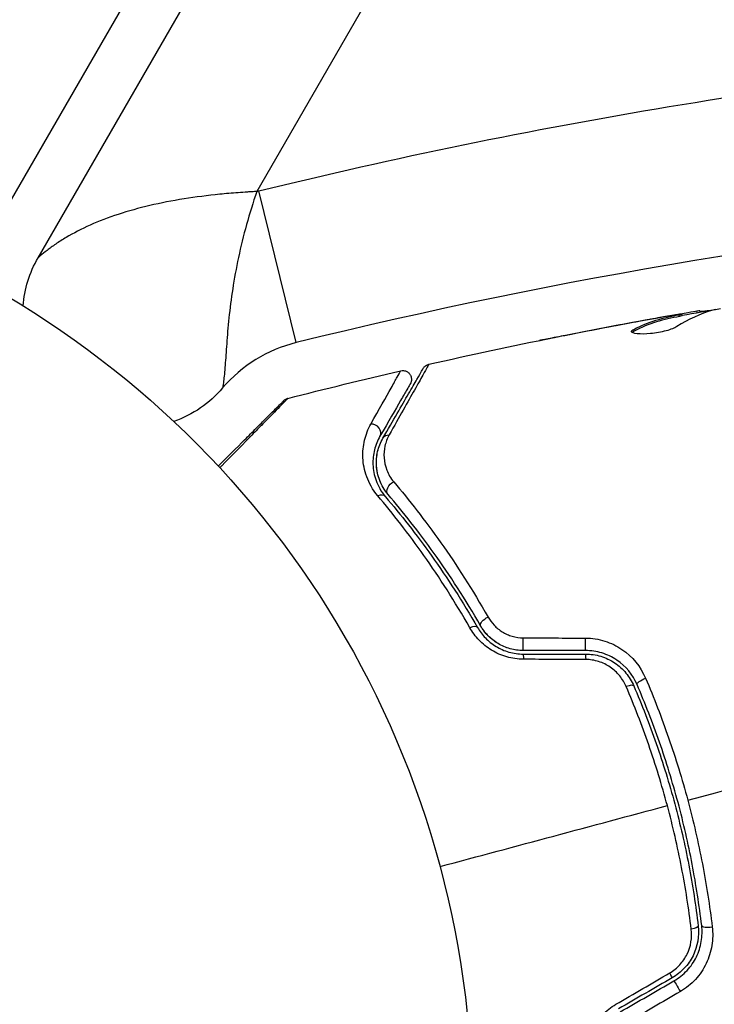
# Model space of a CAD drawing. Units: millimetres. Extents: x -3552 to 4077, y -4062 to 5184.
# Drawn here: x -513 to -473, y -931 to -875 of the extents above; entities that cross this region are included whole.
import ezdxf

# ---------------------------------------------------------------- set-up
doc = ezdxf.new("R2010")
doc.units = ezdxf.units.MM
doc.header["$LTSCALE"] = 20
doc.linetypes.add('HIDDEN', pattern=[9.524999999999999, 6.35, -3.175])
for name, color, linetype in [('2d', 230, 'Continuous'), ('EN-Free_Space', 10, 'HIDDEN'), ('EN-Free_Space_Hatch', 10, 'HIDDEN')]:
    doc.layers.add(name, color=color, linetype=linetype)

msp = doc.modelspace()

# ---------------------------------------------------------------- hatches: boundary and pattern name
at = {"layer": 'EN-Free_Space_Hatch'}
h = msp.add_hatch(dxfattribs=at)
h.set_pattern_fill('ANSI31', color=256, scale=100, angle=-30.00000000000003)
h.set_pattern_definition([(285, (-147.9938580267553, -1174.333225598021), (306.6814498467792, 82.17504682005014), [])])
edge = h.paths.add_edge_path()
edge.add_line((-147.9938580267553, -1174.333225598021), (-1196.999854661652, -2991.264909214087))
edge.add_arc((-2063.02525844609, -2491.264909214086), 1000, -120.00000000000011, -30.000000000000114, ccw=False)
edge.add_arc((-2063.02525844609, -2491.264909214086), 1000, 150, 240, ccw=False)
edge.add_line((-2929.050662230529, -1991.264909214086), (-1880.044665595632, -174.3332255980201))
edge.add_arc((-1014.019261811194, -674.3332255980202), 999.9999999999998, 59.999999999999886, 150, ccw=False)
edge.add_arc((-1014.019261811193, -674.3332255980206), 1000, -30.000000000000114, 59.999999999999886, ccw=False)

# ---------------------------------------------------------------- linework, layer by layer
at = {"layer": '2d'}
for p, q in [((-384.9274507715927, -662.7142583960804), (-515.7502026969123, -889.3059115167134)), ((-511.7472983259486, -888.371834442004), (-383.6026295629526, -666.4187574254111)), ((-379.6862671292311, -677.4354187093513), (-499.2868775707611, -884.5897526103336)), ((-497.0456408727005, -893.2033247529025), (-499.1708752766663, -884.5607916330237)), ((-475.6282725526635, -891.659576736959), (-475.6333194127874, -891.6407415985532)), ((-475.1904683757148, -891.7076199079575), (-475.216456148617, -891.610632219109)), ((-475.0439162089824, -891.6715679418876), (-475.0698671268819, -891.5747177977801)), ((-474.1852035342072, -891.4890048143325), (-474.2106718630621, -891.3939557170606)), ((-474.0226465742617, -891.4610375761686), (-474.046392615146, -891.3724161451091)), ((-476.8590416344778, -891.874916682812), (-476.8626275328934, -891.861533927734)), ((-481.2912024907509, -892.7111571507185), (-481.2937254885455, -892.701741194759)), ((-477.7792396539353, -892.5450852057629), (-477.8055782305073, -892.4467882997915))]:
    msp.add_line(p, q, dxfattribs=at)
at = {"layer": '2d', "extrusion": (0, 0, -1)}
for centre, radius, start, end in [((424.6921549848539, -1187.437879283593), 311.8999999999975, 76.18484124121916, 84.95929609003171), ((540.9999999999982, -937.0389999999979), 54.00000000000064, 101.565603796061, 228.4343768056523), ((495.1353178134432, -900.9718938474534), 16.89999999797453, 75.77948858660493, 76.18484124121916), ((506.1514042397266, -891.6026253990412), 6.461581914072475, 4.33880108003408, 30.00000000001508), ((506.1514042397266, -891.6026253990412), 6.461581914072065, 220.3814264448658, 250.6358588348173)]:
    msp.add_arc(centre, radius, start, end, dxfattribs=at)
at = {"layer": '2d'}
for centre, radius, start, end in [((-424.6921549848539, -1187.437879283595), 302.9999999999994, 95.04070390996829, 103.8151587587809), ((-495.1353178129539, -900.9718938494198), 8.000000000000153, 103.8151587587809, 139.6185735551342)]:
    msp.add_arc(centre, radius, start, end, dxfattribs=at)
for centre, major_axis, ratio, start_param, end_param in [((6153.064808997594, 378.1589793005705), (-6268.749971159607, 3619.386738670021), 0.9398300555759984, 0.696957069399303, 0.8835398846061682), ((6152.791488227045, 377.6855898298645), (-6268.749971159607, 3619.386738670021), 0.9398300555759984, 0.696957069399303, 0.8835398846061682), ((6152.808570775158, 377.7151766717679), (-6268.749971159318, 3619.386738670478), 0.9398300555759996, 0.6969570693993785, 0.8835398846062419), ((6152.53525000461, 377.2417872010637), (-6268.749971159318, 3619.386738670478), 0.9398300555759996, 0.6969570693993785, 0.8835398846062419), ((6152.53525000455, 377.2417872010456), (-6312.05087567778, 3644.387372020041), 0.9398300555759995, 0.6969570693994265, 0.8835398846062885), ((-492.6989296192678, -898.2917808325465), (-0.433012701892224, 0.2500000000001796), 0.8580930386372415, 3.141592653592112, 5.34684272963741), ((-492.3313506699742, -902.3124007196902), (0.3805014234216363, 0.3243742695929716), 0.7170595122602065, -2.314148872528676e-12, 1.149567013631792), ((-487.136628770435, -909.6940369759459), (0.4337806223915175, 0.2486651797851306), 0.4403736269209745, -7.192690887336539e-12, 1.343344698747482), ((-484.1001644136777, -910.2533807174759), (1.817837772000634e-13, 0.4999999999999999), 0.001814616859477448, 3.14159265378988, 5.172324688898803), ((-480.5575873930884, -910.2533807174759), (1.328309482181399e-13, 0.5), 0.02086645070886772, 3.141592653602511, 5.14387218683803), ((-478.2610152250745, -912.9655769451647), (0.4593144329305756, 0.1975607544570959), 0.2622502357708092, 4.521938379298263e-12, 1.398173219323099), ((-473.4379938260354, -926.3771485334464), (0.4965583444724153, 0.05856458430534821), 0.2696414977456423, 3.141592653596769, 4.889680537739022), ((-475.8625255722127, -928.9755899651109), (-0.2500000000002521, 0.4330127018920716), 0.03232318348511273, 3.141592653523126, 4.326459485415586)]:
    msp.add_ellipse(centre, major_axis=major_axis, ratio=ratio, start_param=start_param, end_param=end_param, dxfattribs=at)
at = {"layer": '2d', "extrusion": (0, 0, -1)}
for centre, major_axis, ratio, start_param, end_param in [((-491.6596991347233, -898.891780832545), (-0.4330127018919622, 0.2500000000003531), 0.8197770661283417, -2.595923476178541e-12, 0.9689203450816564), ((-491.4181472537566, -901.53390247267), (0.3805014234222229, 0.3243742695926288), 0.7387941380252473, 3.141592653592436, 5.143303486231718), ((-486.0955552766809, -909.0972405444872), (0.4337806223917188, 0.2486651797850071), 0.4526723592381658, 3.141592653595002, 4.946014460917626), ((-484.1001644136923, -911.4533807174512), (2.686510120713087e-13, 0.5), 0.01344707876445597, -3.996469821743176e-11, 1.156443937495432), ((-480.5575873897287, -911.4533807174494), (1.156292770739024e-13, 0.5), 0.03232318348545485, -7.152944903054959e-12, 1.184866831869257), ((-477.1586605894281, -912.4914311344319), (0.4593144329268923, 0.1975607544656942), 0.2696414977456392, 3.14159265357771, 4.889680537720223), ((-474.6297338498553, -926.5177035340794), (0.4965583444714467, 0.0585645843144899), 0.2622502357706258, -3.320899111258768e-12, 1.398173219315554), ((-475.2625255751318, -930.0148204513089), (-0.2500000000000458, 0.4330127018922084), 0.02086645070890199, 7.957212666553914e-11, 2.002279533317781)]:
    msp.add_ellipse(centre, major_axis=major_axis, ratio=ratio, start_param=start_param, end_param=end_param, dxfattribs=at)
at = {"layer": '2d'}
for points, knots in [([(-499.2868775707593, -884.5897526103336), (-499.3745913254243, -884.5943374203553), (-499.4650752976049, -884.599276408052), (-499.6430383149109, -884.6095352677958), (-499.9093789823401, -884.6256427171365), (-500.1739384340981, -884.6439392568473), (-500.700747605013, -884.6835440192363), (-501.0488783736182, -884.7139594040373), (-502.0843909953692, -884.8181015656346), (-502.7629480210708, -884.9046557791307), (-504.0968378467496, -885.1180443147487), (-504.7538179721341, -885.2456804398453), (-506.0044323425882, -885.5389385592343), (-506.6035898804548, -885.705396626362), (-507.7444244133148, -886.0793495969765), (-508.2771395027303, -886.2839029513534), (-509.2691481515758, -886.7255990858894), (-509.7288132517788, -886.9632784672804), (-510.3555920936342, -887.3353690638332), (-510.5542392131883, -887.4621839253696), (-510.9191113404268, -887.7105866648571), (-511.0864317329851, -887.8329054066844), (-511.3806582733832, -888.0599067678713), (-511.5089778765177, -888.1659304605191), (-511.6929010729582, -888.3227870147339), (-511.7472983259486, -888.371834442004), (-511.7472983259486, -888.371834442004)], [-1.973277860448176e-05, -1.973277860448176e-05, -1.973277860448176e-05, -1.973277860448176e-05, 0.0002437676330283291, 0.0002437676330283291, 0.0005072680446611401, 0.001034268867926735, 0.001034268867926735, 0.002088270514457924, 0.002088270514457924, 0.004196273807520296, 0.004196273807520296, 0.006304277100582667, 0.006304277100582667, 0.008412280393645026, 0.008412280393645026, 0.01052028368670739, 0.01052028368670739, 0.01262828697976975, 0.01262828697976975, 0.01368228862630093, 0.01368228862630093, 0.01473629027283211, 0.01473629027283211, 0.01579029191936329, 0.01579029191936329, 0.01684429356589447, 0.01684429356589447, 0.01684429356589447, 0.01684429356589447]), ([(-499.2868775707593, -884.5897526103336), (-499.7109760951062, -885.8395293526492), (-500.0641764139291, -887.1173645988101), (-500.4577547248009, -888.9571143003186), (-500.5675115465056, -889.5606237711572), (-500.7456391259548, -890.7126110856161), (-500.8148735070863, -891.2649104424663), (-500.8975862680654, -892.0545404635477), (-500.9217085181226, -892.3120353478234), (-500.9640638378878, -892.8045812501068), (-500.982419162252, -893.0406133459446), (-501.0323990871329, -893.7176611293571), (-501.0591347640329, -894.128258412039), (-501.1011187095082, -894.6741609350875), (-501.1154346880521, -894.8443868897803), (-501.1446692124427, -895.1505901880128), (-501.1597045790058, -895.2876252308861), (-501.1886069927714, -895.5213301118229), (-501.20253147726, -895.6183183249223), (-501.2230245188239, -895.7522948207125), (-501.2293047597359, -895.7889098544174), (-501.2293047597359, -895.7889098544174)], [-1.973478242254084e-05, -1.973478242254084e-05, -1.973478242254084e-05, -1.973478242254084e-05, 0.003939583799783162, 0.003939583799783162, 0.005919243090886015, 0.005919243090886015, 0.007898902381988869, 0.007898902381988869, 0.008888732027540286, 0.008888732027540286, 0.009878561673091703, 0.009878561673091703, 0.01185822096419454, 0.01185822096419454, 0.01284805060974596, 0.01284805060974596, 0.01383788025529738, 0.01383788025529738, 0.0148277099008488, 0.0148277099008488, 0.01581753954640021, 0.01581753954640021, 0.01581753954640021, 0.01581753954640021]), ([(-477.8055782305073, -892.4467882997915), (-477.3948972929866, -892.2328925548582), (-476.9731093902483, -892.0587231363015), (-476.3234418732936, -891.8582216958775), (-476.1036100368074, -891.803105155609), (-475.6600376115639, -891.7068525247678), (-475.438515384194, -891.6577820122502), (-475.216456148617, -891.610632219109)], [8.542522420166516e-18, 8.542522420166516e-18, 8.542522420166516e-18, 8.542522420166516e-18, 0.002938605281860922, 0.002938605281860922, 0.004407907922791376, 0.004407907922791376, 0.00587721056372183, 0.00587721056372183, 0.00587721056372183, 0.00587721056372183]), ([(-475.1904683757148, -891.7076199079575), (-475.4125308617786, -891.7547719285403), (-475.6340577493374, -891.8038388386803), (-476.0776426292341, -891.9000738355253), (-476.2974489552707, -891.9552921543427), (-476.9470284668769, -892.1561254981325), (-477.3687102104977, -892.3306693150053), (-477.7792396539335, -892.5450852057629)], [5.222209201006512e-18, 5.222209201006512e-18, 5.222209201006512e-18, 5.222209201006512e-18, 0.001469310610458441, 0.001469310610458441, 0.002938621220916876, 0.002938621220916876, 0.005877242441833742, 0.005877242441833742, 0.005877242441833742, 0.005877242441833742]), ([(-475.420035237652, -891.6248247491139), (-475.6494882860479, -891.6626903394181), (-475.9130722497302, -891.7077177124856), (-476.508251396479, -891.8118872372643), (-476.8240486309223, -891.868277142813), (-477.1570855080699, -891.9288079671342)], [8.673617379884035e-19, 8.673617379884035e-19, 8.673617379884035e-19, 8.673617379884035e-19, 0.001013464782946801, 0.001013464782946801, 0.0020269295658936, 0.0020269295658936, 0.0020269295658936, 0.0020269295658936]), ([(-475.6333194127874, -891.6407415985532), (-475.4664477854039, -891.6111268595296), (-475.3055331604646, -891.5827050588096), (-474.9955214012043, -891.5282482264474), (-474.8529787916632, -891.503367448734), (-474.4701126541004, -891.4370261134363), (-474.2875454258665, -891.4061431394575), (-474.2106718630621, -891.3939557170606)], [0, 0, 0, 0, 0.0005020856858885794, 0.0005020856858885794, 0.001004171371777159, 0.001004171371777159, 0.002008342743554317, 0.002008342743554317, 0.002008342743554317, 0.002008342743554317]), ([(-475.216456148617, -891.610632219109), (-475.1543926219347, -891.5974542828853), (-475.112027615256, -891.5877750391), (-475.0661619785933, -891.5753648994132), (-475.063781927076, -891.5728970408591), (-475.11776766615, -891.5767192537978), (-475.2365289086592, -891.5945415364013), (-475.420035237652, -891.6248247491139)], [4.336808689942018e-19, 4.336808689942018e-19, 4.336808689942018e-19, 4.336808689942018e-19, 0.0004052916577239119, 0.0004052916577239119, 0.0008105833154478247, 0.0008105833154478247, 0.00162116663089565, 0.00162116663089565, 0.00162116663089565, 0.00162116663089565]), ([(-474.0335499056782, -891.4203457893482), (-474.0329605967581, -891.4225451201792), (-474.0218003777136, -891.4229182391782), (-473.979250928789, -891.4200899373909), (-473.947395809746, -891.4165853398163), (-473.8642839313306, -891.4080256241859), (-473.813455593523, -891.402861083775), (-473.6935293605638, -891.3906517379191), (-473.623882710026, -891.3835488535724), (-473.5269666885197, -891.3734798106734), (-473.5053703784124, -891.3712258258702), (-473.4832249674928, -891.3689007345647)], [0, 0, 0, 0, 0.0003209903680787794, 0.0003209903680787794, 0.0006419807361575589, 0.0006419807361575589, 0.0009629711042363384, 0.0009629711042363384, 0.001283961472315118, 0.001283961472315118, 0.001372759500326925, 0.001372759500326925, 0.001372759500326925, 0.001372759500326925]), ([(-475.3498968164458, -892.2913128178943), (-475.4133375889087, -892.3316798998394), (-475.4975819891642, -892.373003675465), (-475.7085908356203, -892.456165567909), (-475.8296454944029, -892.4957265738931), (-476.1023681229635, -892.5693553053179), (-476.2469933926241, -892.6014775471331), (-476.5492094648689, -892.6553586051932), (-476.7002618631523, -892.6759231895421), (-477.1444855696263, -892.7186343200565), (-477.4111209644343, -892.719692139085), (-477.8001422348352, -892.6772798815464), (-477.9151247967329, -892.635192103292), (-477.9298574573204, -892.580209065437)], [4.336808689942017e-19, 4.336808689942017e-19, 4.336808689942017e-19, 4.336808689942017e-19, 0.0004561333794782042, 0.0004561333794782042, 0.000912266758956408, 0.000912266758956408, 0.001368400138434612, 0.001368400138434612, 0.001824533517912816, 0.001824533517912816, 0.002736800276869223, 0.002736800276869223, 0.003649067035825631, 0.003649067035825631, 0.003649067035825631, 0.003649067035825631]), ([(-483.1679908316801, -893.0813643128904), (-483.1680798572652, -893.0810320648843), (-483.1556927022957, -893.0781790426327), (-483.1059395277152, -893.0674343495784), (-483.0683363468452, -893.0594968399046), (-482.9228217880845, -893.029170249044), (-482.7786296445447, -892.9995255852455), (-482.5132418856683, -892.9455587148213), (-482.4152576219567, -892.9257149145969), (-482.2104261714485, -892.8844026189208), (-482.1023412796276, -892.8626821634198), (-481.8759059831464, -892.8173477506562), (-481.761178209299, -892.7944587183711), (-481.5288084295698, -892.7482542518037), (-481.4103482892351, -892.7247778544179), (-481.2937254885455, -892.701741194759)], [0.002335629257948992, 0.002335629257948992, 0.002335629257948992, 0.002335629257948992, 0.002691246507271408, 0.002691246507271408, 0.003046863756593825, 0.003046863756593825, 0.003758098255238657, 0.003758098255238657, 0.004113715504561075, 0.004113715504561075, 0.004469332753883492, 0.004469332753883492, 0.004824950003205911, 0.004824950003205911, 0.005180567252528328, 0.005180567252528328, 0.005180567252528328, 0.005180567252528328]), ([(-481.792083897597, -892.8101533715317), (-481.9833638115433, -892.8481325846342), (-482.1646461938763, -892.8841427807029), (-482.5019589633412, -892.9511197974216), (-482.6510469838267, -892.9807068255295), (-482.9018662281014, -893.0303220175601), (-482.9999033050262, -893.0496160592547), (-483.1001410276222, -893.0690593474692), (-483.1252538681765, -893.0738616172011), (-483.1591711749825, -893.0801578179771), (-483.1679177437018, -893.0816370809325), (-483.1679908316801, -893.0813643128904)], [7.410741937918042e-18, 7.410741937918042e-18, 7.410741937918042e-18, 7.410741937918042e-18, 0.0005839073144872536, 0.0005839073144872536, 0.0011678146289745, 0.0011678146289745, 0.001751721943461746, 0.001751721943461746, 0.002043675600705369, 0.002043675600705369, 0.002335629257948992, 0.002335629257948992, 0.002335629257948992, 0.002335629257948992]), ([(-477.7792396539335, -892.5450852057629), (-477.8258385472491, -892.5694233948461), (-477.8592336029305, -892.592686976891), (-477.8835512983151, -892.6188779268914), (-477.8866852305546, -892.6226268338787), (-477.8894511911785, -892.6263484946512)], [8.673617379884035e-19, 8.673617379884035e-19, 8.673617379884035e-19, 8.673617379884035e-19, 0.0003297631950861561, 0.0003297631950861561, 0.0003852273817198775, 0.0003852273817198775, 0.0003852273817198775, 0.0003852273817198775]), ([(-489.4815881986979, -894.4397991612959), (-489.4816900799087, -894.4398160336777), (-489.4848737974444, -894.445471788119), (-489.4945897869547, -894.4629156914098), (-489.4993880872044, -894.471573683516), (-489.509312698523, -894.4895504833739), (-489.5114866704098, -894.4934832889076), (-489.5161039923769, -894.5017893278064), (-489.5179927751142, -894.5049507231097), (-489.5272767381939, -894.5233525100093), (-489.5430936405064, -894.5526713270056), (-489.6184807543159, -894.6900478473317), (-489.7059136040261, -894.8473929687325), (-489.8903966838498, -895.177545374655), (-489.9609108345048, -895.3035155110692), (-490.1175899025475, -895.5830332127252), (-490.2040593483416, -895.737124135544), (-490.6726884355339, -896.571443030979), (-491.1589790925755, -897.4348437341223), (-491.7359360912797, -898.4576373212867)], [0.02456001865585173, 0.02456001865585173, 0.02456001865585173, 0.02456001865585173, 0.0299910133294955, 0.0299910133294955, 0.03299011466244505, 0.03299011466244505, 0.03373988999568244, 0.03373988999568244, 0.03448966532891983, 0.03448966532891983, 0.03598921599539461, 0.03598921599539461, 0.03898831732834416, 0.03898831732834416, 0.04048786799481894, 0.04048786799481894, 0.04198741866129372, 0.04198741866129372, 0.04798562132719283, 0.04798562132719283, 0.04798562132719283, 0.04798562132719283]), ([(-489.8038666897064, -894.6773847474424), (-489.7919558456979, -894.6567545604585), (-489.778463523342, -894.636825170578), (-489.7492117219299, -894.5996760271983), (-489.73340256753, -894.5822672186196), (-489.6877489219642, -894.538591630374), (-489.6554729067248, -894.5143780123044), (-489.5778038213994, -894.4694935707621), (-489.5302750350493, -894.4508582443041), (-489.4815896038726, -894.4398012222637)], [0, 0, 0, 0, 0.007164921152558728, 0.007164921152558728, 0.01418504222390856, 0.01418504222390856, 0.02611916044475736, 0.02611916044475736, 0.04109673803954111, 0.04109673803954111, 0.04109673803954111, 0.04109673803954111]), ([(-492.7828164632774, -897.8443394536016), (-492.303933304891, -896.9945186101477), (-491.913527425244, -896.3002813337343), (-491.5564295798777, -895.6631163955017), (-491.4916334565296, -895.5473563008663), (-491.3762233477992, -895.3408352042725), (-491.3255768562267, -895.2500159009041), (-491.1983654169471, -895.021269646285), (-491.1454881574464, -894.9251969720108), (-491.1204296534634, -894.8777770203224), (-491.1181846288237, -894.8729831337942), (-491.1140447732887, -894.8655436038416), (-491.1120488892921, -894.8619358382466), (-491.106440836591, -894.8517660876232), (-491.1032452038708, -894.8459345877682), (-491.0953071363056, -894.8315130000256), (-491.0919671245847, -894.8254882101746), (-491.0848136293425, -894.8126078286359), (-491.082229508067, -894.8079952923536), (-491.0821410966528, -894.8079779332193)], [1.150685376967234e-17, 1.150685376967234e-17, 1.150685376967234e-17, 1.150685376967234e-17, 0.005672233377717555, 0.005672233377717555, 0.007090291722146942, 0.007090291722146942, 0.008508350066576326, 0.008508350066576326, 0.01134446675543509, 0.01134446675543509, 0.01205349592764978, 0.01205349592764978, 0.01276252509986447, 0.01276252509986447, 0.01418058344429385, 0.01418058344429385, 0.01701670013315261, 0.01701670013315261, 0.02223710955405815, 0.02223710955405815, 0.02223710955405815, 0.02223710955405815]), ([(-492.0927118366126, -898.6417808325414), (-491.5080147187437, -897.6290557173534), (-491.0169708732392, -896.7785428281959), (-490.543683817079, -895.9587856003627), (-490.45616327276, -895.8071955708956), (-490.296501398836, -895.5306530932257), (-490.2241106062447, -895.4052685624602), (-490.0347650666336, -895.0773124676662), (-489.9448460857348, -894.9215682241838), (-489.8671911493802, -894.7870659289592), (-489.8508631928744, -894.7587850787086), (-489.8380217351987, -894.7365430215696), (-489.834334195104, -894.7301560147689), (-489.8220460678986, -894.708872354121), (-489.817117079232, -894.7003350953228), (-489.8071218907644, -894.6830229210655), (-489.8038666896682, -894.6773847473769), (-489.8038666896919, -894.6773847474169)], [3.878959614448864e-18, 3.878959614448864e-18, 3.878959614448864e-18, 3.878959614448864e-18, 0.006049889364742385, 0.006049889364742385, 0.00756236170592798, 0.00756236170592798, 0.009074834047113574, 0.009074834047113574, 0.01209977872948477, 0.01209977872948477, 0.01361225107067036, 0.01361225107067036, 0.01512472341185596, 0.01512472341185596, 0.01814966809422714, 0.01814966809422714, 0.02364717196914707, 0.02364717196914707, 0.02364717196914707, 0.02364717196914707]), ([(-491.0821412902751, -894.8079783529201), (-491.029879249405, -894.7958038221577), (-490.9749423042194, -894.7921074648375), (-490.8840606360809, -894.8007219218789), (-490.8467704325085, -894.8085776780927), (-490.7591686974429, -894.8376812493943), (-490.7094964152639, -894.8638922506352), (-490.6394280984478, -894.9171955952652), (-490.6147895285303, -894.9401752003223), (-490.5566726436209, -895.0064398860095), (-490.5270254988463, -895.0542694193127), (-490.4937064660553, -895.135375249446), (-490.4841771647334, -895.1672006717845), (-490.4674375752365, -895.253281266364), (-490.4659215488227, -895.3095444615019), (-490.4779955585982, -895.3963604503815), (-490.4857831049012, -895.428612269111), (-490.5069089227109, -895.4891684141103), (-490.5201207246228, -895.5179731270428), (-490.535690110939, -895.5449400951866)], [0, 0, 0, 0, 0.01609840614015085, 0.01609840614015085, 0.02738671014053518, 0.02738671014053518, 0.04379131890722084, 0.04379131890722084, 0.05379832507179112, 0.05379832507179112, 0.07023318501724411, 0.07023318501724411, 0.08010323490953146, 0.08010323490953146, 0.09654112188531526, 0.09654112188531526, 0.1063987096046086, 0.1063987096046086, 0.1157817391597008, 0.1157817391597008, 0.1157817391597008, 0.1157817391597008]), ([(-490.5356901109244, -895.5449400951611), (-490.5356901109244, -895.5449400951611), (-490.5383251754738, -895.5495041608401), (-490.5456356932445, -895.5621663490483), (-490.5490469192646, -895.5680747658325), (-490.5571843682555, -895.582169240929), (-490.560467982632, -895.5878566278598), (-490.566233176738, -895.5978422369672), (-490.5682841121325, -895.6013945612749), (-490.5725291803028, -895.6087472350291), (-490.5746839568383, -895.6124794174657), (-490.5994727475754, -895.6554148624791), (-490.6530416380283, -895.74819890245), (-490.7824050232448, -895.9722628582849), (-490.8339746812781, -896.061584126127), (-490.9516016431535, -896.2653200004361), (-491.0176495281466, -896.3797182929748), (-491.3815791394682, -897.0100628701648), (-491.7791783758876, -897.6987249486947), (-492.2659169173694, -898.541780832541)], [0.02275047323747724, 0.02275047323747724, 0.02275047323747724, 0.02275047323747724, 0.02787327663778969, 0.02787327663778969, 0.03066060430156864, 0.03066060430156864, 0.03205426813345811, 0.03205426813345811, 0.03275110004940286, 0.03275110004940286, 0.03344793196534759, 0.03344793196534759, 0.03623525962912653, 0.03623525962912653, 0.037628923461016, 0.037628923461016, 0.03902258729290548, 0.03902258729290548, 0.04459724262046338, 0.04459724262046338, 0.04459724262046338, 0.04459724262046338]), ([(-501.4769219587997, -900.2432624459097), (-500.9397982951432, -899.7061387822514), (-500.43955247349, -899.2058929605982), (-499.7498630735172, -898.5162035606254), (-499.5257811046267, -898.2921215917368), (-499.1115112051612, -897.8778516922712), (-498.9220861455233, -897.6884266326333), (-498.4118967484083, -897.1782372355165), (-498.1483299083266, -896.9146703954348), (-497.9004183689231, -896.6667588560313), (-497.8427209849287, -896.609061472037), (-497.7998611846979, -896.5662016718079), (-497.7948427029442, -896.5611831900542), (-497.7882449673343, -896.5545854544425), (-497.7851928084983, -896.5515332956065), (-497.7713225254902, -896.5376630125984), (-497.7647687137396, -896.5311092008478), (-497.751923510601, -896.5182639977111), (-497.7479490143141, -896.5142895014224), (-497.7479490143523, -896.5142895014606)], [0.003757379460741741, 0.003757379460741741, 0.003757379460741741, 0.003757379460741741, 0.007242569628174394, 0.007242569628174394, 0.009053212035217993, 0.009053212035217993, 0.01086385444226159, 0.01086385444226159, 0.01448513925634879, 0.01448513925634879, 0.01629578166339238, 0.01629578166339238, 0.01720110286691419, 0.01720110286691419, 0.01810642407043599, 0.01810642407043599, 0.02172770888452318, 0.02172770888452318, 0.02826334978586544, 0.02826334978586544, 0.02826334978586544, 0.02826334978586544]), ([(-497.5187113053089, -896.3835431198122), (-497.5187595098905, -896.3835508293514), (-497.5226171623544, -896.387524187604), (-497.5352122799977, -896.4005500640333), (-497.5416433140872, -896.4072165029456), (-497.5552168728755, -896.4213010759277), (-497.5582022835624, -896.4243975675481), (-497.5646542446339, -896.4310750748255), (-497.5709696471258, -896.4381111573502), (-497.6158792428741, -896.4849715393311), (-497.6741753130937, -896.5450272515018), (-497.9218707981818, -896.7990597422422), (-498.1830767443935, -897.0658943093576), (-498.6885026706805, -897.5812580624088), (-498.8761109439165, -897.772439591813), (-499.2864804401779, -898.1904147471041), (-499.5083542054799, -898.4163037073458), (-500.2092910488918, -899.1296723083278), (-500.726637428641, -899.6558617665842), (-501.3199314984413, -900.2590922582594), (-501.3564363573732, -900.2962077584098), (-501.3931093209376, -900.3334934548357)], [0.03052739058721892, 0.03052739058721892, 0.03052739058721892, 0.03052739058721892, 0.03726684724749066, 0.03726684724749066, 0.04099353197223973, 0.04099353197223973, 0.04192520315342699, 0.04192520315342699, 0.04285687433461426, 0.04285687433461426, 0.04472021669698879, 0.04472021669698879, 0.04844690142173786, 0.04844690142173786, 0.0503102437841124, 0.0503102437841124, 0.05217358614648693, 0.05217358614648693, 0.05590027087123601, 0.05590027087123601, 0.05614339436291134, 0.05614339436291134, 0.05614339436291134, 0.05614339436291134]), ([(-497.747933077153, -896.5142735649542), (-497.7478736439698, -896.5142141370261), (-497.7478141952561, -896.5141547235389), (-497.7476358049971, -896.5139765288686), (-497.7475168182318, -896.5138577923763), (-497.7471596783562, -896.5135017629627), (-497.7469213455661, -896.5132646500051), (-497.7457284807115, -896.5120802819665), (-497.7447703570888, -896.5111366284318), (-497.7361093965683, -896.5026750333373), (-497.7281631950227, -896.4953981509798), (-497.7036329317671, -896.4743493652395), (-497.686325197963, -896.4613431865628), (-497.6226961736447, -896.4196813806911), (-497.5714957693162, -896.3970929942889), (-497.5187117450732, -896.3835436547643)], [0, 0, 0, 0, 2.521436505060523e-05, 2.521436505060523e-05, 7.564309837014728e-05, 7.564309837014728e-05, 0.0001765006019406399, 0.0001765006019406399, 0.0005799335723047192, 0.0005799335723047192, 0.00380898937237258, 0.00380898937237258, 0.01027687480050811, 0.01027687480050811, 0.02662548438205767, 0.02662548438205767, 0.02662548438205767, 0.02662548438205767]), ([(-492.388034020285, -901.9307775105945), (-492.6868960897573, -901.5767071520359), (-492.8842058966638, -901.210990630706), (-493.0854629280766, -900.6630702722732), (-493.1360117873828, -900.4797331767813), (-493.2071099383884, -900.1209444131118), (-493.2280333797462, -899.9446570493392), (-493.2531560260795, -899.4251144305445), (-493.2203680958446, -899.0912319680347), (-493.0678997401301, -898.4471489036687), (-492.9483882204568, -898.1381612927607), (-492.7828164632774, -897.8443394536016)], [5.292726326541564e-16, 5.292726326541564e-16, 5.292726326541564e-16, 5.292726326541564e-16, 0.001968793913063076, 0.001968793913063076, 0.002953190869594347, 0.002953190869594347, 0.003937587826125619, 0.003937587826125619, 0.005906381739188162, 0.005906381739188162, 0.007875175652250705, 0.007875175652250705, 0.007875175652250705, 0.007875175652250705]), ([(-491.7359360912797, -898.4576373212867), (-491.8545579236015, -898.6679227492614), (-491.9334192159222, -898.8817839702597), (-492.0301775216958, -899.3200240232864), (-492.0474631171201, -899.5453654309886), (-492.0155683036428, -900.0037863234165), (-491.9669659568826, -900.2338500798933), (-491.7903315825588, -900.693203644686), (-491.6613280355486, -900.9246227607573), (-491.4769494738157, -901.1429966242695)], [0, 0, 0, 0, 0.001256208808313352, 0.001256208808313352, 0.002512417616626704, 0.002512417616626704, 0.003768626424940057, 0.003768626424940057, 0.005024835233253409, 0.005024835233253409, 0.005024835233253409, 0.005024835233253409]), ([(-492.2659169173694, -898.541780832541), (-492.4079422376162, -898.7877759031717), (-492.5112672803807, -899.0457903401339), (-492.6457526708764, -899.5844930956546), (-492.6767125593069, -899.8642929000953), (-492.660181466792, -900.3008169696432), (-492.644035213274, -900.4491177029258), (-492.5867715724344, -900.7513579376418), (-492.5453915844573, -900.9059479688158), (-492.3777001970411, -901.370312777447), (-492.2110448319818, -901.6828086819014), (-491.9508492465484, -901.9880264500962)], [1.471961680016039e-17, 1.471961680016039e-17, 1.471961680016039e-17, 1.471961680016039e-17, 0.001864836785055754, 0.001864836785055754, 0.003729673570111494, 0.003729673570111494, 0.004662091962639361, 0.004662091962639361, 0.005594510355167228, 0.005594510355167228, 0.007459347140222968, 0.007459347140222968, 0.007459347140222968, 0.007459347140222968]), ([(-491.7986486771788, -901.8582767422604), (-492.0158238516578, -901.6035232961085), (-492.1715506988112, -901.3292812640748), (-492.3841814883926, -900.7818577496355), (-492.4430042028998, -900.5058534933769), (-492.4708422584499, -900.0908345204816), (-492.4697285519123, -899.9527040808707), (-492.4478931577942, -899.6814774409058), (-492.4272338434166, -899.5476973499472), (-492.3363038951302, -899.1513988322777), (-492.2383209675409, -898.8939832453552), (-492.0927118366126, -898.6417808325414)], [0, 0, 0, 0, 0.001348016620813715, 0.001348016620813715, 0.00269603324162743, 0.00269603324162743, 0.003370041552034284, 0.003370041552034284, 0.004044049862441139, 0.004044049862441139, 0.005392066483254849, 0.005392066483254849, 0.005392066483254849, 0.005392066483254849]), ([(-491.4769494738157, -901.1429966242695), (-490.6060788912855, -902.1744363531425), (-489.7028078387011, -903.327839958346), (-487.894498217518, -905.887297004404), (-486.9888476012566, -907.2929257398237), (-486.1046383328576, -908.8486469925565)], [0, 0, 0, 0, 0.005906485710900545, 0.005906485710900545, 0.01181297142180109, 0.01181297142180109, 0.01181297142180109, 0.01181297142180109]), ([(-486.5293358990693, -909.3459057242699), (-487.3978506226103, -907.8308369170472), (-488.2869508740605, -906.4640957358852), (-490.0607070545811, -903.9776746757334), (-490.9459916008091, -902.8584708441458), (-491.7986486771788, -901.8582767422604)], [0, 0, 0, 0, 0.005773356034311687, 0.005773356034311687, 0.01154671206862337, 0.01154671206862337, 0.01154671206862337, 0.01154671206862337]), ([(-487.1454983662152, -909.4518585604319), (-487.9988631967299, -907.9501680815565), (-488.8763635788437, -906.5854194019912), (-490.6390853911016, -904.0868868310945), (-491.5248471786817, -902.9534194104099), (-492.388034020285, -901.9307775105945)], [9.965227682168975e-18, 9.965227682168975e-18, 9.965227682168975e-18, 9.965227682168975e-18, 0.005670213249602108, 0.005670213249602108, 0.01134042649920421, 0.01134042649920421, 0.01134042649920421, 0.01134042649920421]), ([(-491.9508492465484, -901.9880264500962), (-491.0852581621057, -903.0033925583475), (-490.1977126150596, -904.1280829220423), (-488.4330852251969, -906.6056001159895), (-487.5554178227158, -907.9581181145904), (-486.7028481480393, -909.4453717961578)], [6.648518674311697e-16, 6.648518674311697e-16, 6.648518674311697e-16, 6.648518674311697e-16, 0.005615369607484556, 0.005615369607484556, 0.01123073921496845, 0.01123073921496845, 0.01123073921496845, 0.01123073921496845]), ([(-486.1046383328576, -908.8486469925565), (-486.0103354118728, -909.0145681874756), (-485.8962631314389, -909.1693827910067), (-485.6249044186461, -909.4539912639129), (-485.4667619415941, -909.5832457429033), (-485.2074993623301, -909.7428129541977), (-485.1168805894577, -909.7908212597695), (-484.9265800513695, -909.875523300946), (-484.8268504825537, -909.9120414976414), (-484.5246986807706, -909.9995529844409), (-484.3142133365745, -910.0306688740939), (-484.0993513917965, -910.0314354687225)], [0, 0, 0, 0, 0.0006343952101568408, 0.0006343952101568408, 0.001268790420313682, 0.001268790420313682, 0.001585988025392103, 0.001585988025392103, 0.001903185630470525, 0.001903185630470525, 0.002537580840627379, 0.002537580840627379, 0.002537580840627379, 0.002537580840627379]), ([(-484.0940098387764, -911.2520821140688), (-484.4181515434684, -911.2509035408011), (-484.7337921919498, -911.2050248205351), (-485.1949477116359, -911.0723991923596), (-485.3458651554229, -911.017390331358), (-485.6337129470285, -910.8900821325815), (-485.7719296371106, -910.8174403045732), (-486.0372893785807, -910.654965244973), (-486.1651018412394, -910.5644576090917), (-486.4031783238606, -910.3717474582872), (-486.5142027760885, -910.2692170355231), (-486.8247230997658, -909.944603597899), (-487.0020428744174, -909.704301288878), (-487.1454983662152, -909.4518585604319)], [7.757919228897728e-18, 7.757919228897728e-18, 7.757919228897728e-18, 7.757919228897728e-18, 0.0009580154723944991, 0.0009580154723944991, 0.001437023208591744, 0.001437023208591744, 0.001916030944788989, 0.001916030944788989, 0.002395038680986234, 0.002395038680986234, 0.002874046417183479, 0.002874046417183479, 0.003832061889577971, 0.003832061889577971, 0.003832061889577971, 0.003832061889577971]), ([(-486.7028481480393, -909.4453717961578), (-486.5828409249061, -909.6547167795916), (-486.434013036438, -909.8551077912862), (-486.1717439581353, -910.1269519735515), (-486.0777543222448, -910.2130076961394), (-485.875644470867, -910.3750426459201), (-485.7667851142669, -910.4513592808589), (-485.5403007344848, -910.5884383715374), (-485.4221400042989, -910.6497589878682), (-485.1756501165746, -910.757200565843), (-485.0461806053972, -910.8036222252749), (-484.6500260414196, -910.9152965403582), (-484.3787726927167, -910.9533807174494), (-484.1001644136904, -910.9533807174494)], [1.440969542111314e-17, 1.440969542111314e-17, 1.440969542111314e-17, 1.440969542111314e-17, 0.0008321545872922955, 0.0008321545872922955, 0.001248231880938434, 0.001248231880938434, 0.001664309174584572, 0.001664309174584572, 0.002080386468230711, 0.002080386468230711, 0.002496463761876849, 0.002496463761876849, 0.003328618349169116, 0.003328618349169116, 0.003328618349169116, 0.003328618349169116]), ([(-484.1001644136759, -910.7533807174759), (-484.3493146901383, -910.7533807174759), (-484.5964705421666, -910.7207513188105), (-485.0868788390217, -910.5860703044045), (-485.3188514267349, -910.4867351070925), (-485.7502564830738, -910.2294032704622), (-485.9429694527735, -910.0751159559813), (-486.2774006032032, -909.7302694054497), (-486.4167607222444, -909.5422859746568), (-486.5293358990693, -909.3459057242699)], [1.868354362588068e-17, 1.868354362588068e-17, 1.868354362588068e-17, 1.868354362588068e-17, 0.00075473664047005, 0.00075473664047005, 0.001509473280940081, 0.001509473280940081, 0.002264209921410113, 0.002264209921410113, 0.003018946561880144, 0.003018946561880144, 0.003018946561880144, 0.003018946561880144]), ([(-484.1001644136759, -910.7533807174759), (-484.3553414515027, -910.7533807174759), (-484.6061234466761, -910.7186336973491), (-484.9678700195436, -910.6184776440396), (-485.0874403481939, -910.5765260200124), (-485.3171128003214, -910.4781859918157), (-485.4269322853524, -910.4221132927969), (-485.6371044311254, -910.2970464138843), (-485.7374541220997, -910.2280478516886), (-485.9287477714752, -910.077318349412), (-486.0197975863812, -909.9952833997768), (-486.2709388247822, -909.738085394184), (-486.4124457519392, -909.5498131664672), (-486.5293358990693, -909.3459057242699)], [0, 0, 0, 0, 0.0007653467540997972, 0.0007653467540997972, 0.001148020131149696, 0.001148020131149696, 0.001530693508199596, 0.001530693508199596, 0.001913366885249494, 0.001913366885249494, 0.002296040262299394, 0.002296040262299394, 0.003061387016399196, 0.003061387016399196, 0.003061387016399196, 0.003061387016399196]), ([(-480.548110409929, -910.0442714538431), (-480.1748645060725, -910.0456402371083), (-479.8121535697574, -910.1028666480588), (-479.1067294131699, -910.3248056451148), (-478.7781335476684, -910.4858002071624), (-477.8776794522728, -911.1007011929532), (-477.4121890576207, -911.6748608335047), (-477.130089510556, -912.3346796067917)], [0, 0, 0, 0, 0.001102852252047217, 0.001102852252047217, 0.002205704504094433, 0.002205704504094433, 0.004411409008188874, 0.004411409008188874, 0.004411409008188874, 0.004411409008188874]), ([(-477.6179750223546, -912.6889918888946), (-477.8590604054662, -912.1284858494682), (-478.2588694090191, -911.6419661994178), (-479.0336320190545, -911.1224364617365), (-479.3165805460612, -910.9867592293822), (-479.9241404368931, -910.8006539608932), (-480.2364064562371, -910.7533807174759), (-480.5575873930866, -910.7533807174759)], [0, 0, 0, 0, 0.001914167920136348, 0.001914167920136348, 0.002871251880204526, 0.002871251880204526, 0.003828335840272703, 0.003828335840272703, 0.003828335840272703, 0.003828335840272703]), ([(-480.5575873897269, -910.9533807174494), (-480.2605583189306, -910.9533807174494), (-479.9642661200141, -910.998185842026), (-479.545344168715, -911.1255431369436), (-479.4091157045696, -911.1780299122902), (-479.143582618859, -911.3034467916177), (-479.0151249557457, -911.3762029916788), (-478.7737107623307, -911.5370157680509), (-478.6596382619173, -911.6255725007095), (-478.4445912423671, -911.8188668929661), (-478.3429007457253, -911.9245741887034), (-478.0657168538928, -912.2580481006835), (-477.916093193433, -912.502062150018), (-477.8017007921444, -912.7680161907056)], [0, 0, 0, 0, 0.0008890550081103382, 0.0008890550081103382, 0.001333582512165509, 0.001333582512165509, 0.001778110016220679, 0.001778110016220679, 0.002222637520275849, 0.002222637520275849, 0.00266716502433102, 0.00266716502433102, 0.003556220032441365, 0.003556220032441365, 0.003556220032441365, 0.003556220032441365]), ([(-478.2331604637238, -912.8129774530453), (-478.3284437913644, -912.5900861044584), (-478.4525327350439, -912.3846416987662), (-478.6824772484324, -912.1026603766468), (-478.7669223515204, -912.0129450179857), (-478.9458771776426, -911.8482924644459), (-479.0409376947428, -911.7725764598026), (-479.3433012101013, -911.5656076790228), (-479.5697944146395, -911.4546704998111), (-480.0403365831244, -911.306163058417), (-480.2910461728661, -911.2661111746665), (-480.5426144999947, -911.2651705030357)], [8.673617379884035e-19, 8.673617379884035e-19, 8.673617379884035e-19, 8.673617379884035e-19, 0.0007436350117066594, 0.0007436350117066594, 0.001115452517559989, 0.001115452517559989, 0.001487270023413318, 0.001487270023413318, 0.002230905035119985, 0.002230905035119985, 0.002974540046826651, 0.002974540046826651, 0.002974540046826651, 0.002974540046826651]), ([(-477.130089510556, -912.3346796067917), (-476.6554834345898, -913.4447629163797), (-476.216989635559, -914.5781364091572), (-475.4152850127048, -916.8929923766709), (-475.0520766156951, -918.0744305153976), (-474.7286074478798, -919.2816338843722)], [0, 0, 0, 0, 0.003710991735251248, 0.003710991735251248, 0.007421983470502496, 0.007421983470502496, 0.007421983470502496, 0.007421983470502496]), ([(-475.8896535434142, -919.5927352480458), (-476.0464656454023, -919.0075045161748), (-476.215084557447, -918.4206772315147), (-476.5698874964546, -917.2645648673742), (-476.7565982182059, -916.6931166145778), (-477.3438130987506, -914.9979079231352), (-477.7713590301682, -913.8932456054436), (-478.2331604637238, -912.8129774530453)], [0.007238895630066132, 0.007238895630066132, 0.007238895630066132, 0.007238895630066132, 0.009039719195109337, 0.009039719195109337, 0.01084054276015254, 0.01084054276015254, 0.01444218989023895, 0.01444218989023895, 0.01444218989023895, 0.01444218989023895]), ([(-477.8017007921444, -912.7680161907056), (-477.3405298842226, -913.8402051213352), (-476.9140166988182, -914.9366604493034), (-476.3291306438769, -916.6194190345077), (-476.1433247167806, -917.1866933377232), (-475.7906202001632, -918.3344169026832), (-475.623216654627, -918.9169599845054), (-475.1568726484147, -920.6598732159628), (-474.8917829867714, -921.8207770487779), (-474.4482417706768, -924.1411425041906), (-474.2698175358837, -925.3005762920338), (-474.1331755053798, -926.4591389497609)], [1.734723475976807e-18, 1.734723475976807e-18, 1.734723475976807e-18, 1.734723475976807e-18, 0.003595395339058948, 0.003595395339058948, 0.005393093008588421, 0.005393093008588421, 0.007190790678117895, 0.007190790678117895, 0.01078618601717684, 0.01078618601717684, 0.01438158135623579, 0.01438158135623579, 0.01438158135623579, 0.01438158135623579]), ([(-473.9345521705054, -926.4357131177503), (-474.0715499280923, -925.274134315302), (-474.2507971901068, -924.1080553598995), (-474.5866600875361, -922.3521694553101), (-474.7097919635726, -921.7657426271535), (-474.9792124329779, -920.5905015002909), (-475.1262247201503, -919.9991222990748), (-475.5968686408869, -918.2448284992779), (-475.9497650045796, -917.1007317695357), (-476.7293439196546, -914.8597751871011), (-477.1560370199677, -913.7629642584934), (-477.6179750223546, -912.6889918888946)], [0, 0, 0, 0, 0.003611598155104925, 0.003611598155104925, 0.005417397232657387, 0.005417397232657387, 0.007223196310209849, 0.007223196310209849, 0.01083479446531477, 0.01083479446531477, 0.01444639262041969, 0.01444639262041969, 0.01444639262041969, 0.01444639262041969]), ([(-474.5293111728461, -926.6359311901788), (-474.6701377859681, -925.4642967427835), (-474.8528610631165, -924.2915120900243), (-475.3050392647801, -921.9438388432272), (-475.5744792915084, -920.7689815693839), (-475.8896535434142, -919.5927352480458)], [0, 0, 0, 0, 0.003619447815033066, 0.003619447815033066, 0.007238895630066132, 0.007238895630066132, 0.007238895630066132, 0.007238895630066132]), ([(-474.7286074478798, -919.2816338843722), (-474.5675379656277, -919.8827533756839), (-474.4164310220549, -920.4904084053915), (-474.1390087466007, -921.6981989979768), (-474.0119698391081, -922.3009098091652), (-473.6647342979577, -924.1056750335201), (-473.4783638099525, -925.3043757450441), (-473.3348747820983, -926.4986137990245)], [0.007421983470502496, 0.007421983470502496, 0.007421983470502496, 0.007421983470502496, 0.009269848976417382, 0.009269848976417382, 0.01111771448233227, 0.01111771448233227, 0.01481344549416203, 0.01481344549416203, 0.01481344549416203, 0.01481344549416203]), ([(-474.1331755053798, -926.4591389497609), (-474.0654217458705, -927.033610621459), (-474.1664336888643, -927.6233880317095), (-474.5558169955275, -928.4068633830111), (-474.7229873871893, -928.6482028227556), (-475.1265067856548, -929.0782734757859), (-475.3555896352082, -929.260260634609), (-475.6125255722072, -929.408602667002)], [1.734723475976807e-18, 1.734723475976807e-18, 1.734723475976807e-18, 1.734723475976807e-18, 0.0017701505287415, 0.0017701505287415, 0.002655225793112248, 0.002655225793112248, 0.003540301057482996, 0.003540301057482996, 0.003540301057482996, 0.003540301057482996]), ([(-475.51252557513, -929.5818077494141), (-475.2339936016633, -929.4209972395556), (-474.9813451174323, -929.2181363183763), (-474.5541613171245, -928.7581628991911), (-474.3735849108998, -928.4938307428156), (-474.1701211295949, -928.0778399145229), (-474.1128696503893, -927.9355091531115), (-474.0190306954464, -927.6434797345491), (-473.9823402074708, -927.4926181325181), (-473.9062599242425, -927.0409576469419), (-473.8987816038498, -926.7390051767752), (-473.9345521705054, -926.4357131177503)], [0, 0, 0, 0, 0.0009626179032285766, 0.0009626179032285766, 0.001925235806457153, 0.001925235806457153, 0.002406544758071442, 0.002406544758071442, 0.002887853709685733, 0.002887853709685733, 0.003850471612914306, 0.003850471612914306, 0.003850471612914306, 0.003850471612914306]), ([(-473.3348747820983, -926.4986137990245), (-473.2920282359246, -926.8552192948509), (-473.2991883566738, -927.2101885838865), (-473.3850836866968, -927.7408538012742), (-473.4268369227921, -927.9180591322356), (-473.5341226308265, -928.2610400003805), (-473.5997655186184, -928.4281642103133), (-473.7555920558971, -928.7536678264778), (-473.8464947630691, -928.9131050292481), (-474.0517501996273, -929.2176944452085), (-474.1647475203717, -929.3611841424236), (-474.5346689066573, -929.7655749612468), (-474.8267736772541, -930.0031148940934), (-475.1497636351487, -930.1911758942015)], [0, 0, 0, 0, 0.001104105835151249, 0.001104105835151249, 0.001656158752726872, 0.001656158752726872, 0.002208211670302494, 0.002208211670302494, 0.002760264587878117, 0.002760264587878117, 0.00331231750545374, 0.00331231750545374, 0.004416423340604987, 0.004416423340604987, 0.004416423340604987, 0.004416423340604987]), ([(-475.7554535621239, -929.1310983471767), (-475.5382977285153, -929.004638365258), (-475.3457325128893, -928.8490905060089), (-475.0081584417658, -928.4816248014331), (-474.8698908024053, -928.2762544257866), (-474.5500740247462, -927.6118365675566), (-474.4715021506399, -927.1168846142964), (-474.5293111728461, -926.6359311901788)], [0, 0, 0, 0, 0.0007429054721092775, 0.0007429054721092775, 0.001485810944218555, 0.001485810944218555, 0.002971621888437113, 0.002971621888437113, 0.002971621888437113, 0.002971621888437113]), ([(-480.5670627572126, -934.0029144875707), (-480.5690505372695, -933.7121969487189), (-480.5364597839234, -933.4206413195525), (-480.4300802631187, -932.983016559584), (-480.3844448007203, -932.8359930636843), (-480.2745446284844, -932.5496880056389), (-480.2103569882202, -932.4100107570857), (-480.0629579969736, -932.1379866564794), (-479.9797559973467, -932.0056356414889), (-479.7927704035992, -931.7490441854816), (-479.689508677995, -931.6258733303812), (-479.3588217978322, -931.2822772307218), (-479.1052460917163, -931.0815790103616), (-478.824507949912, -930.9181308939105)], [5.204170427930421e-18, 5.204170427930421e-18, 5.204170427930421e-18, 5.204170427930421e-18, 0.0009597271491702138, 0.0009597271491702138, 0.001439590723755318, 0.001439590723755318, 0.001919454298340422, 0.001919454298340422, 0.002399317872925527, 0.002399317872925527, 0.002879181447510631, 0.002879181447510631, 0.00383890859668084, 0.00383890859668084, 0.00383890859668084, 0.00383890859668084])]:
    msp.add_open_spline(points, degree=3, knots=knots, dxfattribs=at)
for points in [[(-489.4815814129088, -894.4398227336378), (-484.7394076388664, -893.3628578192393), (-479.9691864460128, -892.402529992095), (-475.1794918773558, -891.560566410456)], [(-476.8626275328934, -891.861533927734), (-476.4549962012461, -891.7874582759532), (-476.0452291294932, -891.7138432932688), (-475.6333194127874, -891.6407415985532)], [(-473.296535692305, -891.35294674118), (-474.0130639223826, -891.5616893109318), (-474.6970720755762, -891.8759233327337), (-475.3498968164458, -892.2913128178943)], [(-475.0440653295645, -891.6716078789023), (-475.0435183261761, -891.674694411121), (-475.0932349653704, -891.6869736842427), (-475.1904683757148, -891.7076199079575)], [(-475.0524322507626, -891.6397856414451), (-474.3237828719884, -891.5119818358789), (-473.5946412079502, -891.3869090726339), (-472.8650376352889, -891.264572432653)], [(-474.2106718630621, -891.3939557170606), (-474.101939026832, -891.376717371978), (-474.0471571327234, -891.3695629266631), (-474.046392615146, -891.3724161451091)], [(-473.1389595404435, -891.3173394023024), (-473.206667427452, -891.3304791349756), (-473.2618996878446, -891.3428564079977), (-473.296535692305, -891.35294674118)], [(-477.1570855080699, -891.9288079671342), (-478.7044917880521, -892.2100554328508), (-480.2494857688544, -892.5038657856849), (-481.792083897597, -892.8101533715317)], [(-481.2937254885455, -892.701741194759), (-479.8188485816063, -892.4104067632279), (-478.3418163763763, -892.1303353401336), (-476.8626275328934, -891.861533927734)], [(-476.3592914633846, -891.8721070915844), (-476.3601971119042, -891.8722701601064), (-476.3611027499537, -891.8724332309876), (-476.3620083775331, -891.8725963042261)], [(-477.9298574573204, -892.580209065437), (-477.9404932800935, -892.5405156344541), (-477.8986402597038, -892.4952579759838), (-477.8055782305073, -892.4467882997915)], [(-489.48158569935, -894.4398038592617), (-489.4815855085617, -894.4398004196346), (-489.4815863416898, -894.4397988537594), (-489.4815881986979, -894.4397991612959)], [(-497.5187103773078, -896.3835631153879), (-495.3792131370101, -895.8343828167226), (-493.2334299136783, -895.3091277794401), (-491.0821566414306, -894.8079932633491)], [(-497.5187140290054, -896.3835488891027), (-497.5187111050891, -896.3835448672207), (-497.518710195387, -896.3835429422988), (-497.5187113053089, -896.3835431198122)], [(-492.4460961656368, -899.6928316782423), (-492.4304629692379, -899.5680480766086), (-492.4070252614019, -899.4495204705281), (-492.3777964756609, -899.3372784555222)], [(-492.4026614904578, -900.6433502441023), (-492.4507172546018, -900.4264015351973), (-492.4688292152423, -900.2223129018103), (-492.4678712743698, -900.0309121079308)], [(-492.22969621634, -901.1719086682488), (-492.2621878636437, -901.098311686138), (-492.2905075151812, -901.0255231977326), (-492.31524443741, -900.953613049106)], [(-484.0993513917965, -910.0314354687225), (-482.9155173477611, -910.035659207927), (-481.7317263705499, -910.0399308470123), (-480.548110409929, -910.0442714538431)], [(-480.5575873930866, -910.7533807174759), (-481.7383187870619, -910.7533807174759), (-482.9191780185811, -910.7533807174759), (-484.1001644136759, -910.7533807174759)], [(-484.1001644136904, -910.9533807174494), (-482.9190507502099, -910.9533807174494), (-481.7381909552896, -910.9533807174494), (-480.5575873897269, -910.9533807174494)], [(-480.5426144999947, -911.2651705030357), (-481.7261514220754, -911.2607449872276), (-482.9099937320352, -911.2563871748216), (-484.0940098387764, -911.2520821140688)], [(-474.7286074478798, -919.2816338843722), (-466.2449403253631, -917.0084421300407), (-457.8159094965868, -914.7498901264926), (-449.4664125154086, -912.5126491531801)], [(-488.8400053803889, -923.0627715644632), (-484.5116303527411, -921.9029869712658), (-480.193764530326, -920.7460183111243), (-475.8896535434142, -919.5927352480458)], [(-478.824507949912, -930.9181308939105), (-477.8012723871398, -930.3223945100062), (-476.7782139238916, -929.72669946324), (-475.7554535621239, -929.1310983471767)], [(-475.6125255722072, -929.408602667002), (-476.6349582517851, -929.9989044497825), (-477.6576128324941, -930.5893343472444), (-478.6804872698267, -931.1798911789856)], [(-478.5804872698227, -931.3530962597097), (-477.5577230501476, -930.7626030621623), (-476.5350689573588, -930.1721734464036), (-475.51252557513, -929.5818077494141)], [(-475.1497636351487, -930.1911758942015), (-476.1726347739386, -930.7867429223379), (-477.1956920899265, -931.3823378034422), (-478.2188105478454, -931.9779126743315)]]:
    msp.add_open_spline(points, degree=3, dxfattribs=at)
at = {"layer": 'EN-Free_Space'}
msp.add_lwpolyline([(-147.9938580267553, -1174.333225598021), (-1196.999854661652, -2991.264909214087, -0.4142135623730951), (-2563.025258446091, -3357.290312998525, -0.4142135623730951), (-2929.050662230529, -1991.264909214086), (-1880.044665595632, -174.33322559802, -0.4142135623730951), (-514.019261811193, 191.6921781864178, -0.4142135623730951)], format="xyb", close=True, dxfattribs=at)

doc.saveas('drawing.dxf')
